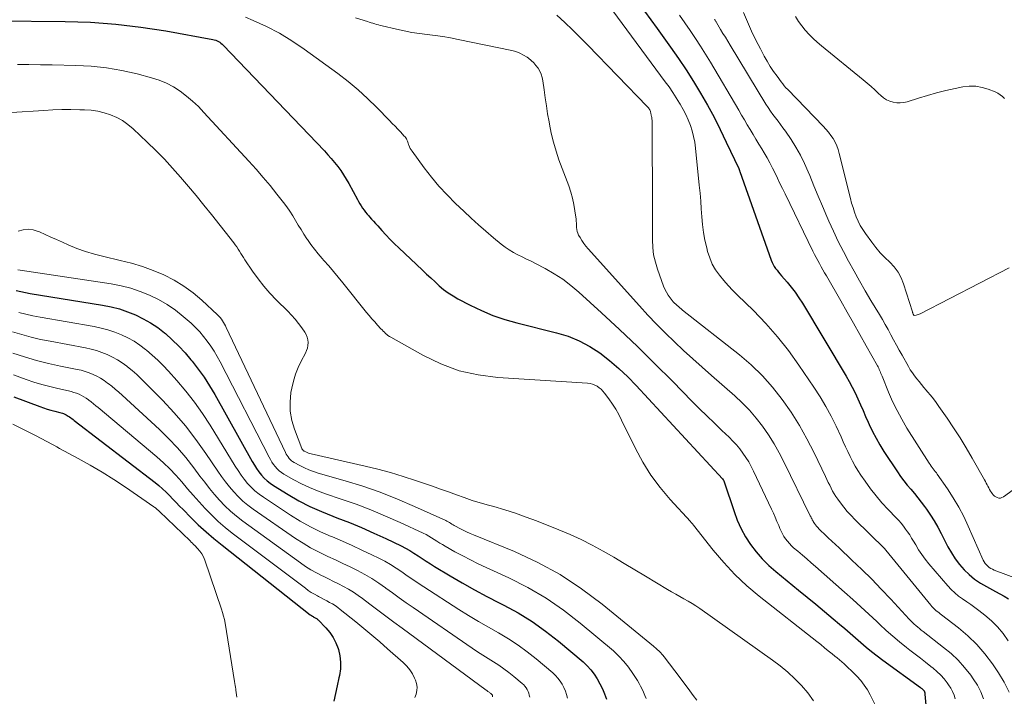
# Model space of a CAD drawing. Units: feet. Extents: x 1950000 to 1955041, y 555000 to 560000.
# Drawn here: x 1950284 to 1950427, y 555494 to 555593 of the extents above; entities that cross this region are included whole.
import ezdxf

# ---------------------------------------------------------------- set-up
doc = ezdxf.new("R2010")
doc.units = ezdxf.units.FT
doc.header["$LTSCALE"] = 100
doc.header["$MEASUREMENT"] = 0
doc.layers.add('CONTOUR INDEX', color=32, linetype='Continuous', lineweight=25)
doc.layers.add('CONTOUR INTERMEDIATE', color=40, linetype='Continuous', lineweight=15)

msp = doc.modelspace()

# ---------------------------------------------------------------- linework, layer by layer
at = {"layer": 'CONTOUR INDEX', "flags": 128}
for points, elevation in [([(1950374.85, 555594.08), (1950375.78, 555592.83), (1950376.69, 555591.58), (1950378.65, 555588.84), (1950379.8, 555587.19), (1950380.92, 555585.53), (1950381.99, 555583.83), (1950383.03, 555582.11), (1950384.02, 555580.37), (1950384.98, 555578.61), (1950385.89, 555576.82), (1950386.77, 555575.01), (1950388.58, 555571.16), (1950388.61, 555571.1), (1950388.63, 555571.03), (1950388.65, 555570.97), (1950388.67, 555570.9), (1950388.7, 555570.8), (1950388.72, 555570.69), (1950393.3, 555557.78), (1950393.43, 555557.46), (1950393.58, 555557.16), (1950393.75, 555556.86), (1950393.95, 555556.58), (1950394.16, 555556.31), (1950394.37, 555556.04), (1950394.59, 555555.78), (1950394.81, 555555.52), (1950395.62, 555554.59), (1950396.23, 555553.86), (1950396.81, 555553.1), (1950397.35, 555552.32), (1950397.86, 555551.51), (1950404.21, 555540.89), (1950404.68, 555540.08), (1950405.12, 555539.26), (1950405.54, 555538.43), (1950405.93, 555537.58), (1950406.31, 555536.72), (1950406.69, 555535.87), (1950407.07, 555535.02), (1950407.45, 555534.16), (1950407.6, 555533.83), (1950408.07, 555532.82), (1950408.58, 555531.83), (1950409.14, 555530.86), (1950409.73, 555529.92), (1950411.71, 555526.92), (1950412.16, 555526.27), (1950412.64, 555525.62), (1950413.14, 555525), (1950413.66, 555524.39), (1950414.18, 555523.78), (1950414.69, 555523.16), (1950415.18, 555522.53), (1950415.66, 555521.89), (1950415.93, 555521.5), (1950416.52, 555520.64), (1950417.07, 555519.77), (1950417.59, 555518.87), (1950418.08, 555517.96), (1950419.06, 555516.01), (1950419.56, 555515.11), (1950420.12, 555514.25), (1950420.74, 555513.44), (1950421.42, 555512.66), (1950422.17, 555511.95), (1950422.95, 555511.29), (1950423.8, 555510.72), (1950424.69, 555510.2), (1950426.01, 555509.51), (1950426.64, 555509.16), (1950427.26, 555508.79), (1950427.86, 555508.4)], 920), ([(1950280.52, 555592.69), (1950290.44, 555592.6), (1950294.13, 555592.47), (1950297.81, 555592.21), (1950301.47, 555591.77), (1950305.12, 555591.2), (1950311.96, 555589.95), (1950312.17, 555589.9), (1950312.38, 555589.84), (1950312.59, 555589.76), (1950312.78, 555589.66), (1950312.97, 555589.54), (1950313.15, 555589.42), (1950313.32, 555589.28), (1950313.47, 555589.12), (1950328.22, 555573.71), (1950328.73, 555573.16), (1950329.22, 555572.6), (1950329.7, 555572.03), (1950330.16, 555571.44), (1950330.59, 555570.84), (1950331.01, 555570.22), (1950331.4, 555569.59), (1950331.77, 555568.94), (1950333.02, 555566.64), (1950333.2, 555566.32), (1950333.38, 555566), (1950333.58, 555565.69), (1950333.78, 555565.39), (1950333.99, 555565.09), (1950334.21, 555564.8), (1950334.44, 555564.51), (1950334.68, 555564.23), (1950334.79, 555564.11), (1950335.08, 555563.78), (1950335.38, 555563.45), (1950335.68, 555563.11), (1950335.98, 555562.78), (1950336.58, 555562.12), (1950337.19, 555561.46), (1950337.8, 555560.82), (1950338.43, 555560.19), (1950339.08, 555559.57), (1950342.49, 555556.34), (1950343.1, 555555.77), (1950343.71, 555555.19), (1950344.33, 555554.63), (1950344.95, 555554.06), (1950345.59, 555553.53), (1950346.26, 555553.02), (1950346.96, 555552.57), (1950347.68, 555552.15), (1950349.44, 555551.22), (1950351.08, 555550.43), (1950352.75, 555549.71), (1950354.48, 555549.13), (1950356.23, 555548.63), (1950362.02, 555547.22), (1950363.71, 555546.7), (1950365.33, 555546.05), (1950366.88, 555545.22), (1950368.36, 555544.26), (1950369.76, 555543.16), (1950371.12, 555542.02), (1950372.41, 555540.79), (1950373.65, 555539.52), (1950386.19, 555525.91), (1950386.33, 555525.78), (1950386.37, 555525.72), (1950386.43, 555525.58), (1950386.43, 555525.56), (1950386.44, 555525.54), (1950386.45, 555525.51), (1950386.46, 555525.49), (1950387.89, 555521.13), (1950388.37, 555519.87), (1950388.92, 555518.64), (1950389.58, 555517.47), (1950390.3, 555516.33), (1950391.13, 555515.25), (1950392, 555514.23), (1950392.96, 555513.28), (1950393.97, 555512.39), (1950397.27, 555509.71), (1950398.54, 555508.68), (1950399.81, 555507.63), (1950401.06, 555506.59), (1950402.32, 555505.53), (1950403.25, 555504.74), (1950404.03, 555504.08), (1950404.81, 555503.41), (1950405.59, 555502.73), (1950406.36, 555502.05), (1950407.14, 555501.39), (1950407.93, 555500.73), (1950408.74, 555500.1), (1950409.56, 555499.49), (1950415.04, 555495.5), (1950415.11, 555495.45), (1950415.18, 555495.4), (1950415.25, 555495.35), (1950415.32, 555495.29), (1950415.36, 555495.27), (1950415.41, 555495.22), (1950415.46, 555495.17), (1950415.5, 555495.12), (1950415.54, 555495.07), (1950415.56, 555495.05), (1950415.59, 555495), (1950415.61, 555494.96), (1950415.63, 555494.91), (1950415.65, 555494.86), (1950415.66, 555494.8), (1950415.67, 555494.78), (1950415.67, 555494.76), (1950415.67, 555494.73), (1950415.68, 555494.71), (1950415.68, 555494.63), (1950415.68, 555494.61), (1950415.68, 555494.59), (1950415.69, 555494.56), (1950415.69, 555494.54), (1950416.8, 555482.4)], 940), ([(1950283.31, 555553.37), (1950283.98, 555553.2), (1950284.65, 555553.06), (1950285.33, 555552.93), (1950295.91, 555551.22), (1950297.14, 555550.97), (1950298.35, 555550.67), (1950299.53, 555550.27), (1950300.7, 555549.81), (1950301.82, 555549.26), (1950302.9, 555548.65), (1950303.93, 555547.95), (1950304.92, 555547.19), (1950305.05, 555547.08), (1950306.05, 555546.19), (1950307.01, 555545.27), (1950307.91, 555544.29), (1950308.78, 555543.27), (1950308.94, 555543.07), (1950309.83, 555541.9), (1950310.69, 555540.71), (1950311.48, 555539.47), (1950312.23, 555538.21), (1950317.71, 555528.43), (1950318.01, 555527.92), (1950318.34, 555527.42), (1950318.68, 555526.94), (1950319.05, 555526.47), (1950319.45, 555526.03), (1950319.87, 555525.62), (1950320.33, 555525.26), (1950320.82, 555524.92), (1950322.92, 555523.64), (1950324.5, 555522.73), (1950326.11, 555521.89), (1950327.77, 555521.14), (1950329.46, 555520.45), (1950330.04, 555520.23), (1950331.85, 555519.53), (1950333.64, 555518.8), (1950335.41, 555518.01), (1950337.18, 555517.2), (1950339.38, 555516.15), (1950340.02, 555515.83), (1950340.65, 555515.48), (1950341.26, 555515.1), (1950341.86, 555514.7), (1950342.45, 555514.3), (1950343.05, 555513.9), (1950343.66, 555513.51), (1950344.27, 555513.14), (1950346.54, 555511.78), (1950348.3, 555510.75), (1950350.07, 555509.75), (1950351.87, 555508.78), (1950353.68, 555507.85), (1950354.34, 555507.52), (1950356.44, 555506.37), (1950358.48, 555505.12), (1950360.43, 555503.73), (1950362.31, 555502.26), (1950365.9, 555499.23), (1950366.5, 555498.68), (1950367.05, 555498.09), (1950367.53, 555497.44), (1950367.97, 555496.76), (1950368.36, 555496.04), (1950368.72, 555495.31), (1950369.03, 555494.56), (1950369.31, 555493.79)], 960), ([(1950282.98, 555537.86), (1950286.74, 555536.45), (1950287.28, 555536.25), (1950287.83, 555536.07), (1950288.38, 555535.91), (1950288.94, 555535.77), (1950289.69, 555535.59), (1950289.87, 555535.54), (1950290.06, 555535.48), (1950290.23, 555535.42), (1950290.41, 555535.34), (1950290.58, 555535.26), (1950290.75, 555535.17), (1950290.91, 555535.07), (1950291.07, 555534.96), (1950291.1, 555534.94), (1950291.27, 555534.82), (1950291.43, 555534.69), (1950291.6, 555534.57), (1950291.76, 555534.44), (1950303.55, 555525.36), (1950304.1, 555524.92), (1950304.63, 555524.46), (1950305.15, 555523.97), (1950305.64, 555523.47), (1950306.13, 555522.96), (1950306.62, 555522.45), (1950307.12, 555521.94), (1950307.62, 555521.44), (1950308.76, 555520.28), (1950309.85, 555519.22), (1950310.97, 555518.19), (1950312.12, 555517.2), (1950313.3, 555516.23), (1950326.15, 555506.11), (1950326.25, 555506.04), (1950326.36, 555505.97), (1950326.46, 555505.9), (1950326.57, 555505.84), (1950326.6, 555505.82), (1950326.69, 555505.77), (1950326.78, 555505.72), (1950326.88, 555505.67), (1950326.97, 555505.62), (1950327.06, 555505.56), (1950327.15, 555505.5), (1950327.23, 555505.43), (1950327.3, 555505.36), (1950328.42, 555504.22), (1950329, 555503.54), (1950329.5, 555502.81), (1950329.89, 555502.02), (1950330.21, 555501.19), (1950330.25, 555501.05), (1950330.46, 555500.11), (1950330.57, 555499.17), (1950330.54, 555498.22), (1950330.41, 555497.26), (1950330.34, 555496.9), (1950330.09, 555495.76), (1950329.84, 555494.62), (1950329.57, 555493.49)], 980)]:
    msp.add_lwpolyline(points, dxfattribs=dict(at, elevation=elevation))
at = {"layer": 'CONTOUR INTERMEDIATE', "flags": 128}
for points, elevation in [([(1950362.09, 555593.5), (1950363.23, 555592.43), (1950364.37, 555591.35), (1950365.48, 555590.25), (1950366.58, 555589.14), (1950375.26, 555580.19), (1950375.35, 555580.08), (1950375.44, 555579.97), (1950375.52, 555579.86), (1950375.59, 555579.74), (1950375.61, 555579.7), (1950375.66, 555579.59), (1950375.71, 555579.48), (1950375.74, 555579.36), (1950375.77, 555579.25), (1950375.79, 555579.12), (1950375.82, 555579), (1950375.84, 555578.88), (1950375.86, 555578.76), (1950375.9, 555578.58), (1950375.93, 555578.37), (1950375.96, 555578.16), (1950375.97, 555577.94), (1950375.98, 555577.73), (1950376.01, 555565.14), (1950376.01, 555564.04), (1950376.01, 555562.94), (1950376.01, 555561.84), (1950376, 555560.73), (1950376.06, 555559.64), (1950376.18, 555558.56), (1950376.43, 555557.5), (1950376.75, 555556.46), (1950377.64, 555554), (1950377.83, 555553.54), (1950378.05, 555553.11), (1950378.31, 555552.69), (1950378.59, 555552.3), (1950378.89, 555551.93), (1950379.05, 555551.73), (1950379.22, 555551.54), (1950379.4, 555551.36), (1950379.59, 555551.18), (1950379.79, 555551.01), (1950379.98, 555550.85), (1950380.18, 555550.69), (1950380.38, 555550.52), (1950388.69, 555543.98), (1950390.41, 555542.51), (1950392.03, 555540.95), (1950393.52, 555539.26), (1950394.93, 555537.49), (1950396.21, 555535.62), (1950397.42, 555533.71), (1950398.52, 555531.74), (1950399.56, 555529.72), (1950401.23, 555526.25), (1950401.43, 555525.83), (1950401.63, 555525.4), (1950401.84, 555524.98), (1950402.04, 555524.56), (1950402.26, 555524.14), (1950402.49, 555523.73), (1950402.74, 555523.34), (1950403, 555522.95), (1950403.4, 555522.41), (1950403.89, 555521.77), (1950404.39, 555521.14), (1950404.94, 555520.55), (1950405.5, 555519.97), (1950409.81, 555515.78), (1950409.88, 555515.7), (1950409.96, 555515.58), (1950409.97, 555515.56), (1950409.98, 555515.54), (1950410, 555515.53), (1950410.01, 555515.51), (1950416.56, 555507.48), (1950416.73, 555507.29), (1950416.91, 555507.09), (1950417.11, 555506.91), (1950417.3, 555506.74), (1950417.51, 555506.57), (1950417.72, 555506.41), (1950417.92, 555506.25), (1950418.13, 555506.08), (1950420.6, 555504.18), (1950421.97, 555503.01), (1950423.27, 555501.76), (1950424.44, 555500.39), (1950425.53, 555498.94), (1950426.42, 555497.65), (1950427.26, 555496.26), (1950427.99, 555494.84)], 928), ([(1950370.25, 555594.15), (1950377.87, 555583.8), (1950378.42, 555583.03), (1950378.96, 555582.25), (1950379.47, 555581.46), (1950379.97, 555580.66), (1950380.06, 555580.51), (1950380.48, 555579.77), (1950380.87, 555579.01), (1950381.22, 555578.23), (1950381.53, 555577.44), (1950381.79, 555576.63), (1950382.01, 555575.81), (1950382.17, 555574.97), (1950382.29, 555574.13), (1950382.83, 555568.7), (1950382.94, 555567.55), (1950383.04, 555566.4), (1950383.13, 555565.26), (1950383.2, 555564.11), (1950383.31, 555562.97), (1950383.45, 555561.83), (1950383.66, 555560.7), (1950383.91, 555559.58), (1950384.05, 555559.04), (1950384.35, 555558.11), (1950384.73, 555557.22), (1950385.21, 555556.39), (1950385.77, 555555.59), (1950386.4, 555554.83), (1950387.05, 555554.09), (1950387.73, 555553.37), (1950388.42, 555552.67), (1950390.72, 555550.43), (1950392.51, 555548.56), (1950394.23, 555546.63), (1950395.82, 555544.6), (1950397.34, 555542.5), (1950399.54, 555539.26), (1950400.42, 555537.88), (1950401.26, 555536.48), (1950402.03, 555535.04), (1950402.76, 555533.57), (1950403.48, 555532.03), (1950403.81, 555531.32), (1950404.14, 555530.6), (1950404.48, 555529.89), (1950404.81, 555529.18), (1950405.16, 555528.47), (1950405.53, 555527.78), (1950405.94, 555527.11), (1950406.37, 555526.45), (1950406.99, 555525.56), (1950407.77, 555524.48), (1950408.59, 555523.43), (1950409.45, 555522.42), (1950410.35, 555521.44), (1950411.53, 555520.21), (1950411.88, 555519.82), (1950412.23, 555519.43), (1950412.56, 555519.02), (1950412.89, 555518.6), (1950413.19, 555518.17), (1950413.49, 555517.73), (1950413.77, 555517.28), (1950414.04, 555516.83), (1950414.36, 555516.29), (1950414.79, 555515.57), (1950415.26, 555514.87), (1950415.76, 555514.2), (1950416.29, 555513.54), (1950419.06, 555510.3), (1950419.55, 555509.78), (1950420.07, 555509.28), (1950420.62, 555508.83), (1950421.2, 555508.4), (1950421.8, 555507.99), (1950422.39, 555507.58), (1950422.97, 555507.15), (1950423.55, 555506.72), (1950424.44, 555506.04), (1950425.4, 555505.22), (1950426.3, 555504.33), (1950427.1, 555503.35), (1950427.84, 555502.31)], 924), ([(1950379.93, 555593.5), (1950380.73, 555592.38), (1950381.51, 555591.26), (1950382.28, 555590.12), (1950383.03, 555588.98), (1950383.76, 555587.82), (1950384.46, 555586.64), (1950388.57, 555579.64), (1950388.99, 555578.93), (1950389.4, 555578.23), (1950389.82, 555577.52), (1950390.24, 555576.82), (1950390.66, 555576.12), (1950391.09, 555575.42), (1950391.51, 555574.72), (1950391.93, 555574.01), (1950392.29, 555573.42), (1950392.71, 555572.69), (1950393.11, 555571.96), (1950393.5, 555571.22), (1950393.87, 555570.47), (1950394.23, 555569.72), (1950394.59, 555568.97), (1950394.96, 555568.21), (1950395.32, 555567.46), (1950399.39, 555559.09), (1950399.62, 555558.63), (1950399.85, 555558.18), (1950400.09, 555557.73), (1950400.34, 555557.28), (1950400.59, 555556.83), (1950400.84, 555556.39), (1950401.09, 555555.94), (1950401.35, 555555.5), (1950403.45, 555551.86), (1950404.38, 555550.23), (1950405.32, 555548.6), (1950406.24, 555546.96), (1950407.16, 555545.32), (1950408.79, 555542.4), (1950408.88, 555542.22), (1950408.98, 555542.04), (1950409.06, 555541.85), (1950409.15, 555541.66), (1950409.22, 555541.47), (1950409.3, 555541.27), (1950409.38, 555541.08), (1950409.46, 555540.89), (1950410.41, 555538.54), (1950411, 555537.2), (1950411.64, 555535.87), (1950412.34, 555534.59), (1950413.09, 555533.32), (1950416.33, 555528.19), (1950416.47, 555527.98), (1950416.61, 555527.77), (1950416.76, 555527.58), (1950416.91, 555527.38), (1950417.07, 555527.19), (1950417.22, 555526.99), (1950417.37, 555526.79), (1950417.51, 555526.59), (1950419, 555524.44), (1950419.84, 555523.13), (1950420.64, 555521.8), (1950421.36, 555520.43), (1950422.02, 555519.03), (1950424.21, 555514.06), (1950424.34, 555513.81), (1950424.48, 555513.59), (1950424.66, 555513.38), (1950424.85, 555513.18), (1950425.07, 555513.01), (1950425.3, 555512.86), (1950425.54, 555512.74), (1950425.8, 555512.62), (1950432.2, 555510.24)], 916), ([(1950389.28, 555593.87), (1950389.84, 555592.52), (1950390.43, 555591.18), (1950391.07, 555589.87), (1950391.73, 555588.57), (1950392.29, 555587.54), (1950392.72, 555586.78), (1950393.17, 555586.03), (1950393.65, 555585.3), (1950394.16, 555584.59), (1950394.76, 555583.77), (1950394.99, 555583.48), (1950395.22, 555583.19), (1950395.46, 555582.92), (1950395.71, 555582.65), (1950400.88, 555577.33), (1950401.27, 555576.9), (1950401.65, 555576.45), (1950402, 555575.98), (1950402.33, 555575.5), (1950402.61, 555574.99), (1950402.87, 555574.46), (1950403.07, 555573.92), (1950403.23, 555573.36), (1950404.85, 555566.8), (1950405.03, 555566.12), (1950405.23, 555565.45), (1950405.45, 555564.78), (1950405.7, 555564.12), (1950405.97, 555563.48), (1950406.28, 555562.86), (1950406.64, 555562.26), (1950407.03, 555561.68), (1950407.97, 555560.39), (1950408.57, 555559.62), (1950409.2, 555558.88), (1950409.87, 555558.17), (1950410.57, 555557.49), (1950411.22, 555556.8), (1950411.8, 555556.04), (1950412.24, 555555.21), (1950412.6, 555554.32), (1950413.87, 555550.26), (1950413.9, 555550.18), (1950413.93, 555550.1), (1950413.96, 555550.02), (1950414, 555549.94), (1950414.07, 555549.79), (1950414.13, 555549.74), (1950414.44, 555549.79), (1950414.58, 555549.82), (1950414.73, 555549.86), (1950414.87, 555549.91), (1950415.01, 555549.98), (1950427.98, 555556.65)], 908), ([(1950396.86, 555593.3), (1950397.27, 555592.6), (1950397.75, 555591.93), (1950398.26, 555591.3), (1950398.82, 555590.69), (1950399.4, 555590.11), (1950400, 555589.55), (1950400.63, 555589.02), (1950406.71, 555584.08), (1950407.29, 555583.6), (1950407.85, 555583.11), (1950408.41, 555582.61), (1950408.96, 555582.09), (1950409.27, 555581.79), (1950409.68, 555581.46), (1950410.11, 555581.18), (1950410.58, 555580.97), (1950411.08, 555580.81), (1950411.6, 555580.73), (1950412.11, 555580.71), (1950412.63, 555580.77), (1950413.14, 555580.89), (1950414.76, 555581.4), (1950416.08, 555581.8), (1950417.41, 555582.17), (1950418.75, 555582.5), (1950420.1, 555582.79), (1950421.23, 555583.03), (1950422.17, 555583.13), (1950423.1, 555583.13), (1950424.02, 555582.97), (1950424.93, 555582.7), (1950425.93, 555582.31), (1950426.31, 555582.13), (1950426.67, 555581.91), (1950426.99, 555581.65), (1950427.29, 555581.35)], 904), ([(1950316.73, 555593.2), (1950317.84, 555592.74), (1950319.78, 555591.84), (1950321.67, 555590.86), (1950323.49, 555589.75), (1950325.26, 555588.55), (1950330.16, 555584.98), (1950331.66, 555583.83), (1950333.12, 555582.63), (1950334.51, 555581.35), (1950335.87, 555580.03), (1950337.7, 555578.15), (1950338.11, 555577.73), (1950338.51, 555577.31), (1950338.91, 555576.9), (1950339.31, 555576.47), (1950339.86, 555575.88), (1950339.97, 555575.75), (1950340.08, 555575.61), (1950340.16, 555575.47), (1950340.24, 555575.31), (1950340.31, 555575.15), (1950340.37, 555574.99), (1950340.43, 555574.83), (1950340.49, 555574.66), (1950340.54, 555574.53), (1950340.62, 555574.3), (1950340.72, 555574.08), (1950340.84, 555573.87), (1950340.98, 555573.67), (1950342.74, 555571.27), (1950343.8, 555569.9), (1950344.91, 555568.57), (1950346.08, 555567.3), (1950347.3, 555566.07), (1950348.52, 555564.91), (1950349.58, 555563.92), (1950350.65, 555562.95), (1950351.75, 555562), (1950352.86, 555561.06), (1950353.99, 555560.13), (1950354.56, 555559.69), (1950355.14, 555559.28), (1950355.76, 555558.92), (1950356.39, 555558.58), (1950357.03, 555558.27), (1950357.68, 555557.95), (1950358.32, 555557.62), (1950358.96, 555557.3), (1950360.36, 555556.57), (1950361.67, 555555.82), (1950362.93, 555555.01), (1950364.13, 555554.11), (1950365.27, 555553.14), (1950368.6, 555550.1), (1950371.23, 555547.66), (1950373.82, 555545.2), (1950376.38, 555542.7), (1950378.91, 555540.16), (1950381.81, 555537.21), (1950382.88, 555536.14), (1950383.95, 555535.08), (1950385.03, 555534.02), (1950386.12, 555532.98), (1950387.19, 555531.97), (1950387.73, 555531.42), (1950388.25, 555530.86), (1950388.74, 555530.27), (1950389.2, 555529.66), (1950389.63, 555529.02), (1950390.04, 555528.37), (1950390.41, 555527.7), (1950390.75, 555527.01), (1950393.34, 555521.51), (1950393.62, 555520.91), (1950393.89, 555520.31), (1950394.15, 555519.71), (1950394.41, 555519.1), (1950394.58, 555518.69), (1950394.76, 555518.29), (1950394.95, 555517.9), (1950395.17, 555517.53), (1950395.41, 555517.16), (1950395.68, 555516.82), (1950395.96, 555516.48), (1950396.26, 555516.17), (1950396.58, 555515.88), (1950397.21, 555515.35), (1950397.85, 555514.8), (1950398.49, 555514.25), (1950399.13, 555513.69), (1950399.77, 555513.13), (1950403.99, 555509.41), (1950405.18, 555508.35), (1950406.36, 555507.28), (1950407.53, 555506.2), (1950408.69, 555505.11), (1950409.13, 555504.68), (1950410.07, 555503.81), (1950411.03, 555502.96), (1950412.02, 555502.14), (1950413.02, 555501.34), (1950413.53, 555500.94), (1950414.29, 555500.35), (1950415.05, 555499.76), (1950415.8, 555499.17), (1950416.56, 555498.58), (1950416.9, 555498.32), (1950417.46, 555497.83), (1950418, 555497.32), (1950418.49, 555496.76), (1950418.96, 555496.17), (1950419.16, 555495.89), (1950419.47, 555495.41), (1950419.74, 555494.91), (1950419.95, 555494.38), (1950420.12, 555493.84)], 936), ([(1950332.74, 555593.13), (1950334.48, 555592.57), (1950334.74, 555592.48), (1950335.01, 555592.4), (1950335.28, 555592.32), (1950335.55, 555592.23), (1950335.82, 555592.15), (1950336.09, 555592.08), (1950336.36, 555592.01), (1950336.64, 555591.94), (1950338.7, 555591.45), (1950339.82, 555591.2), (1950340.94, 555590.99), (1950342.06, 555590.82), (1950343.19, 555590.68), (1950344.33, 555590.54), (1950345.46, 555590.38), (1950346.58, 555590.19), (1950347.7, 555589.97), (1950355.51, 555588.36), (1950356.11, 555588.19), (1950356.69, 555587.98), (1950357.24, 555587.69), (1950357.76, 555587.36), (1950357.96, 555587.21), (1950358.35, 555586.9), (1950358.71, 555586.55), (1950359.04, 555586.18), (1950359.34, 555585.78), (1950359.59, 555585.35), (1950359.8, 555584.9), (1950359.94, 555584.43), (1950360.04, 555583.94), (1950360.22, 555582.6), (1950360.39, 555581.43), (1950360.56, 555580.26), (1950360.74, 555579.1), (1950360.94, 555577.93), (1950360.99, 555577.6), (1950361.26, 555576.28), (1950361.57, 555574.97), (1950361.96, 555573.69), (1950362.39, 555572.41), (1950363.83, 555568.6), (1950364.12, 555567.72), (1950364.38, 555566.83), (1950364.57, 555565.92), (1950364.72, 555565), (1950364.88, 555563.75), (1950364.91, 555563.46), (1950364.94, 555563.16), (1950364.95, 555562.86), (1950364.95, 555562.56), (1950364.98, 555562.26), (1950365.03, 555561.98), (1950365.12, 555561.7), (1950365.25, 555561.43), (1950365.46, 555561.07), (1950365.72, 555560.64), (1950366, 555560.22), (1950366.31, 555559.82), (1950366.64, 555559.43), (1950374.11, 555551.12), (1950375.34, 555549.77), (1950376.6, 555548.45), (1950377.89, 555547.15), (1950379.2, 555545.88), (1950380.53, 555544.63), (1950381.88, 555543.39), (1950383.24, 555542.17), (1950384.61, 555540.97), (1950387.99, 555538.03), (1950389.1, 555537), (1950390.15, 555535.92), (1950391.13, 555534.77), (1950392.06, 555533.57), (1950392.91, 555532.32), (1950393.72, 555531.04), (1950394.47, 555529.72), (1950395.17, 555528.37), (1950399, 555520.54), (1950399.07, 555520.4), (1950399.14, 555520.25), (1950399.21, 555520.11), (1950399.28, 555519.96), (1950399.36, 555519.82), (1950399.44, 555519.68), (1950399.52, 555519.55), (1950399.62, 555519.42), (1950399.75, 555519.23), (1950399.92, 555519.01), (1950400.1, 555518.8), (1950400.29, 555518.59), (1950400.49, 555518.4), (1950401.12, 555517.81), (1950401.63, 555517.32), (1950402.15, 555516.84), (1950402.67, 555516.35), (1950403.19, 555515.87), (1950405.08, 555514.08), (1950406.52, 555512.69), (1950407.95, 555511.28), (1950409.35, 555509.83), (1950410.72, 555508.37), (1950413.39, 555505.47), (1950413.63, 555505.22), (1950413.87, 555504.98), (1950414.13, 555504.75), (1950414.39, 555504.52), (1950414.65, 555504.3), (1950414.92, 555504.08), (1950415.18, 555503.87), (1950415.46, 555503.65), (1950418.43, 555501.35), (1950419.52, 555500.44), (1950420.55, 555499.46), (1950421.49, 555498.4), (1950422.37, 555497.28), (1950422.75, 555496.75), (1950423.34, 555495.83), (1950423.86, 555494.87), (1950424.26, 555493.86)], 932), ([(1950385.04, 555592.91), (1950385.09, 555592.83), (1950385.15, 555592.75), (1950385.2, 555592.67), (1950385.25, 555592.59), (1950385.3, 555592.51), (1950385.35, 555592.43), (1950385.94, 555591.43), (1950386.28, 555590.85), (1950386.63, 555590.28), (1950386.97, 555589.7), (1950387.32, 555589.12), (1950392.55, 555580.55), (1950392.88, 555580.03), (1950393.22, 555579.53), (1950393.57, 555579.03), (1950393.93, 555578.54), (1950394.3, 555578.06), (1950394.66, 555577.57), (1950395.02, 555577.07), (1950395.37, 555576.57), (1950396.2, 555575.37), (1950396.92, 555574.24), (1950397.59, 555573.09), (1950398.18, 555571.89), (1950398.71, 555570.66), (1950398.92, 555570.14), (1950399.52, 555568.64), (1950400.13, 555567.14), (1950400.77, 555565.65), (1950401.41, 555564.16), (1950401.7, 555563.49), (1950402.38, 555562), (1950403.08, 555560.52), (1950403.82, 555559.07), (1950404.59, 555557.62), (1950405.38, 555556.19), (1950406.18, 555554.76), (1950407, 555553.34), (1950407.83, 555551.93), (1950409.07, 555549.87), (1950409.5, 555549.13), (1950409.92, 555548.4), (1950410.33, 555547.66), (1950410.74, 555546.91), (1950411.15, 555546.16), (1950411.55, 555545.42), (1950411.96, 555544.67), (1950412.38, 555543.93), (1950413.3, 555542.28), (1950413.57, 555541.82), (1950413.87, 555541.36), (1950414.18, 555540.93), (1950414.51, 555540.5), (1950414.86, 555540.08), (1950415.2, 555539.67), (1950415.55, 555539.25), (1950415.9, 555538.84), (1950416.08, 555538.62), (1950416.51, 555538.1), (1950416.93, 555537.56), (1950417.34, 555537.02), (1950417.74, 555536.46), (1950418.93, 555534.76), (1950419.89, 555533.33), (1950420.83, 555531.88), (1950421.72, 555530.41), (1950422.59, 555528.93), (1950424.38, 555525.76), (1950424.51, 555525.53), (1950424.63, 555525.29), (1950424.76, 555525.06), (1950424.88, 555524.83), (1950425, 555524.59), (1950425.13, 555524.36), (1950425.27, 555524.13), (1950425.41, 555523.91), (1950425.49, 555523.78), (1950425.64, 555523.59), (1950425.82, 555523.41), (1950426.02, 555523.28), (1950426.24, 555523.17), (1950426.48, 555523.11), (1950426.7, 555523.11), (1950426.92, 555523.17), (1950427.14, 555523.28), (1950429.1, 555524.7)], 912), ([(1950283.5, 555586.3), (1950285.18, 555586.29), (1950286.86, 555586.27), (1950288.54, 555586.24), (1950292, 555586.17), (1950294.25, 555586.05), (1950296.49, 555585.82), (1950298.71, 555585.43), (1950300.92, 555584.94), (1950303.05, 555584.38), (1950304.15, 555584.03), (1950305.22, 555583.6), (1950306.23, 555583.05), (1950307.2, 555582.42), (1950308.12, 555581.71), (1950309.01, 555580.96), (1950309.86, 555580.17), (1950310.67, 555579.33), (1950317.22, 555572.22), (1950318.27, 555571.05), (1950319.3, 555569.86), (1950320.3, 555568.66), (1950321.28, 555567.43), (1950322.25, 555566.2), (1950322.72, 555565.57), (1950323.17, 555564.93), (1950323.6, 555564.27), (1950324, 555563.59), (1950324.4, 555562.91), (1950324.81, 555562.24), (1950325.23, 555561.58), (1950325.67, 555560.92), (1950325.76, 555560.78), (1950326.26, 555560.07), (1950326.78, 555559.37), (1950327.33, 555558.7), (1950327.89, 555558.04), (1950328.15, 555557.75), (1950328.85, 555556.95), (1950329.54, 555556.14), (1950330.22, 555555.32), (1950330.89, 555554.5), (1950334.36, 555550.17), (1950334.75, 555549.7), (1950335.14, 555549.24), (1950335.54, 555548.78), (1950335.95, 555548.33), (1950336.45, 555547.79), (1950336.61, 555547.62), (1950336.78, 555547.44), (1950336.95, 555547.28), (1950337.12, 555547.11), (1950337.3, 555546.95), (1950337.48, 555546.81), (1950337.68, 555546.67), (1950337.88, 555546.55), (1950342.56, 555543.92), (1950345.17, 555542.67), (1950347.85, 555541.68), (1950350.64, 555541.06), (1950353.5, 555540.68), (1950366.55, 555539.86), (1950366.92, 555539.81), (1950367.27, 555539.72), (1950367.61, 555539.59), (1950367.94, 555539.42), (1950368.24, 555539.2), (1950368.53, 555538.97), (1950368.79, 555538.7), (1950369.02, 555538.41), (1950369.65, 555537.56), (1950370.17, 555536.82), (1950370.65, 555536.06), (1950371.1, 555535.28), (1950371.51, 555534.47), (1950373.52, 555530.34), (1950374.59, 555528.35), (1950375.78, 555526.44), (1950377.13, 555524.64), (1950378.58, 555522.91), (1950381.56, 555519.69), (1950381.61, 555519.62), (1950381.67, 555519.56), (1950381.72, 555519.5), (1950381.77, 555519.43), (1950381.82, 555519.37), (1950381.87, 555519.3), (1950381.93, 555519.23), (1950381.98, 555519.17), (1950384.84, 555515.53), (1950386.39, 555513.7), (1950388.01, 555511.96), (1950389.76, 555510.33), (1950391.58, 555508.79), (1950399.97, 555502.18), (1950400.53, 555501.75), (1950401.08, 555501.3), (1950401.62, 555500.86), (1950402.17, 555500.41), (1950402.56, 555500.09), (1950402.91, 555499.8), (1950403.25, 555499.51), (1950403.59, 555499.22), (1950403.93, 555498.93), (1950404.26, 555498.63), (1950404.59, 555498.32), (1950404.92, 555498.01), (1950405.23, 555497.7), (1950405.79, 555497.13), (1950406.36, 555496.5), (1950406.87, 555495.84), (1950407.33, 555495.14), (1950407.74, 555494.41), (1950411.81, 555486.26)], 944), ([(1950282.64, 555579.29), (1950287.36, 555579.61), (1950288.67, 555579.68), (1950289.98, 555579.73), (1950291.29, 555579.74), (1950292.6, 555579.72), (1950293.26, 555579.7), (1950294.23, 555579.63), (1950295.19, 555579.5), (1950296.14, 555579.27), (1950297.07, 555578.98), (1950297.96, 555578.59), (1950298.81, 555578.14), (1950299.6, 555577.58), (1950300.35, 555576.95), (1950302.41, 555574.99), (1950303.67, 555573.76), (1950304.9, 555572.5), (1950306.1, 555571.2), (1950307.27, 555569.89), (1950308.41, 555568.54), (1950309.54, 555567.19), (1950310.66, 555565.82), (1950311.76, 555564.44), (1950315.01, 555560.3), (1950315.23, 555560.01), (1950315.45, 555559.71), (1950315.65, 555559.4), (1950315.84, 555559.09), (1950316.03, 555558.78), (1950316.22, 555558.47), (1950316.42, 555558.16), (1950316.62, 555557.85), (1950317.75, 555556.18), (1950318.55, 555555.06), (1950319.39, 555553.98), (1950320.29, 555552.96), (1950321.24, 555551.96), (1950322.89, 555550.34), (1950323.44, 555549.77), (1950323.97, 555549.17), (1950324.46, 555548.55), (1950324.93, 555547.91), (1950325.37, 555547.28), (1950325.57, 555546.93), (1950325.72, 555546.56), (1950325.81, 555546.18), (1950325.85, 555545.78), (1950325.82, 555545.37), (1950325.76, 555544.98), (1950325.63, 555544.6), (1950325.47, 555544.23), (1950324.85, 555543.09), (1950324.39, 555542.14), (1950324, 555541.16), (1950323.7, 555540.16), (1950323.47, 555539.13), (1950323.35, 555538.48), (1950323.23, 555537.11), (1950323.25, 555535.77), (1950323.48, 555534.44), (1950323.87, 555533.13), (1950324.93, 555530.36), (1950324.95, 555530.29), (1950324.98, 555530.23), (1950325.02, 555530.17), (1950325.06, 555530.12), (1950325.11, 555530.06), (1950325.16, 555530.02), (1950325.21, 555529.98), (1950325.27, 555529.94), (1950325.51, 555529.83), (1950325.7, 555529.75), (1950325.89, 555529.67), (1950326.08, 555529.61), (1950326.28, 555529.56), (1950334.15, 555527.77), (1950336.01, 555527.31), (1950337.86, 555526.82), (1950339.69, 555526.27), (1950341.51, 555525.68), (1950342.82, 555525.23), (1950343.98, 555524.83), (1950345.14, 555524.42), (1950346.29, 555524), (1950347.44, 555523.58), (1950348.6, 555523.17), (1950349.76, 555522.78), (1950350.93, 555522.42), (1950352.11, 555522.08), (1950352.92, 555521.86), (1950354.49, 555521.39), (1950356.06, 555520.9), (1950357.6, 555520.35), (1950359.14, 555519.77), (1950362.35, 555518.5), (1950364, 555517.81), (1950365.63, 555517.06), (1950367.23, 555516.25), (1950368.81, 555515.39), (1950370.36, 555514.48), (1950371.91, 555513.58), (1950373.46, 555512.66), (1950375, 555511.74), (1950378.21, 555509.8), (1950378.8, 555509.45), (1950379.4, 555509.11), (1950379.99, 555508.77), (1950380.59, 555508.44), (1950381.19, 555508.1), (1950381.78, 555507.75), (1950382.35, 555507.38), (1950382.92, 555506.99), (1950393.49, 555499.49), (1950394.62, 555498.64), (1950395.71, 555497.74), (1950396.75, 555496.78), (1950397.74, 555495.78), (1950398.65, 555494.71), (1950399.46, 555493.57)], 948), ([(1950283.6, 555562.01), (1950284.33, 555562.22), (1950285.06, 555562.31), (1950285.8, 555562.22), (1950286.53, 555561.99), (1950286.72, 555561.91), (1950287.55, 555561.53), (1950288.38, 555561.16), (1950289.21, 555560.78), (1950290.04, 555560.41), (1950290.88, 555560.03), (1950292.15, 555559.51), (1950293.43, 555559.03), (1950294.74, 555558.64), (1950296.07, 555558.3), (1950298.48, 555557.75), (1950300.11, 555557.33), (1950301.71, 555556.85), (1950303.28, 555556.27), (1950304.83, 555555.63), (1950306.32, 555554.87), (1950307.74, 555554.02), (1950309.08, 555553.04), (1950310.36, 555551.96), (1950312.66, 555549.81), (1950312.86, 555549.61), (1950313.05, 555549.41), (1950313.22, 555549.18), (1950313.38, 555548.95), (1950313.52, 555548.71), (1950313.66, 555548.46), (1950313.8, 555548.21), (1950313.92, 555547.96), (1950322.55, 555529.73), (1950322.66, 555529.51), (1950322.78, 555529.3), (1950322.92, 555529.1), (1950323.06, 555528.9), (1950323.22, 555528.72), (1950323.4, 555528.56), (1950323.59, 555528.42), (1950323.8, 555528.29), (1950324.65, 555527.84), (1950325.3, 555527.52), (1950325.96, 555527.23), (1950326.63, 555526.98), (1950327.32, 555526.76), (1950331.24, 555525.63), (1950333.81, 555524.83), (1950336.36, 555523.95), (1950338.87, 555522.96), (1950341.35, 555521.9), (1950345.89, 555519.84), (1950346.07, 555519.75), (1950346.25, 555519.65), (1950346.43, 555519.55), (1950346.61, 555519.44), (1950346.78, 555519.33), (1950346.96, 555519.22), (1950347.14, 555519.11), (1950347.32, 555519.02), (1950347.94, 555518.69), (1950348.44, 555518.44), (1950348.94, 555518.2), (1950349.45, 555517.97), (1950349.96, 555517.75), (1950355.89, 555515.3), (1950359.29, 555513.72), (1950362.57, 555511.95), (1950365.68, 555509.89), (1950368.68, 555507.65), (1950376.14, 555501.54), (1950376.62, 555501.12), (1950377.08, 555500.68), (1950377.51, 555500.21), (1950377.92, 555499.72), (1950378.32, 555499.21), (1950378.71, 555498.7), (1950379.09, 555498.19), (1950379.48, 555497.67), (1950381.45, 555494.99), (1950381.95, 555494.32), (1950382.46, 555493.67)], 952), ([(1950283.56, 555556.39), (1950283.88, 555556.34), (1950297.15, 555554.32), (1950298.59, 555554.05), (1950300.01, 555553.7), (1950301.39, 555553.24), (1950302.75, 555552.71), (1950304.06, 555552.06), (1950305.33, 555551.34), (1950306.52, 555550.5), (1950307.66, 555549.59), (1950308.79, 555548.59), (1950309.43, 555547.99), (1950310.05, 555547.35), (1950310.62, 555546.68), (1950311.16, 555545.97), (1950311.66, 555545.24), (1950312.14, 555544.5), (1950312.59, 555543.73), (1950313.01, 555542.95), (1950320.15, 555529.09), (1950320.35, 555528.72), (1950320.57, 555528.36), (1950320.81, 555528.02), (1950321.06, 555527.69), (1950321.34, 555527.38), (1950321.64, 555527.09), (1950321.97, 555526.84), (1950322.31, 555526.61), (1950323.78, 555525.77), (1950324.9, 555525.18), (1950326.03, 555524.63), (1950327.2, 555524.15), (1950328.39, 555523.71), (1950330.65, 555522.96), (1950332.83, 555522.2), (1950335, 555521.38), (1950337.14, 555520.49), (1950339.26, 555519.55), (1950342.62, 555517.98), (1950343.04, 555517.78), (1950343.44, 555517.56), (1950343.84, 555517.32), (1950344.23, 555517.07), (1950344.61, 555516.81), (1950345.01, 555516.56), (1950345.4, 555516.32), (1950345.81, 555516.09), (1950347.23, 555515.29), (1950348.36, 555514.68), (1950349.49, 555514.09), (1950350.64, 555513.53), (1950351.8, 555512.98), (1950355.11, 555511.47), (1950357.86, 555510.07), (1950360.52, 555508.53), (1950363.04, 555506.79), (1950365.48, 555504.9), (1950370.31, 555500.83), (1950371.11, 555500.09), (1950371.86, 555499.3), (1950372.54, 555498.45), (1950373.16, 555497.55), (1950373.81, 555496.5), (1950374.06, 555496.09), (1950374.29, 555495.67), (1950374.5, 555495.24), (1950374.7, 555494.8), (1950374.89, 555494.35), (1950375.08, 555493.91)], 956), ([(1950283.71, 555550.17), (1950284.73, 555549.9), (1950285.76, 555549.68), (1950286.79, 555549.48), (1950294.67, 555548.11), (1950295.69, 555547.9), (1950296.69, 555547.63), (1950297.67, 555547.3), (1950298.64, 555546.92), (1950299.57, 555546.47), (1950300.48, 555545.96), (1950301.34, 555545.39), (1950302.17, 555544.77), (1950302.29, 555544.68), (1950303.14, 555543.95), (1950303.96, 555543.2), (1950304.75, 555542.41), (1950305.51, 555541.6), (1950306.73, 555540.23), (1950308.04, 555538.68), (1950309.3, 555537.09), (1950310.46, 555535.43), (1950311.57, 555533.73), (1950315.23, 555527.76), (1950315.65, 555527.11), (1950316.08, 555526.47), (1950316.55, 555525.85), (1950317.03, 555525.25), (1950317.55, 555524.68), (1950318.1, 555524.15), (1950318.7, 555523.66), (1950319.32, 555523.22), (1950323.28, 555520.64), (1950324.71, 555519.76), (1950326.17, 555518.94), (1950327.67, 555518.21), (1950329.19, 555517.52), (1950329.4, 555517.44), (1950330.84, 555516.83), (1950332.27, 555516.2), (1950333.69, 555515.54), (1950335.11, 555514.86), (1950336.17, 555514.34), (1950337.03, 555513.89), (1950337.87, 555513.41), (1950338.69, 555512.89), (1950339.5, 555512.35), (1950340.29, 555511.79), (1950341.09, 555511.23), (1950341.9, 555510.69), (1950342.71, 555510.16), (1950347.81, 555506.89), (1950349.23, 555505.99), (1950350.67, 555505.12), (1950352.12, 555504.27), (1950353.58, 555503.45), (1950355.02, 555502.59), (1950356.43, 555501.68), (1950357.78, 555500.7), (1950359.09, 555499.66), (1950361.48, 555497.65), (1950361.88, 555497.27), (1950362.24, 555496.88), (1950362.56, 555496.44), (1950362.85, 555495.98), (1950363.1, 555495.49), (1950363.32, 555494.98), (1950363.5, 555494.47), (1950363.65, 555493.94)], 964), ([(1950282.76, 555547.36), (1950284.12, 555546.95), (1950285.49, 555546.57), (1950286.88, 555546.24), (1950288.27, 555545.96), (1950293.43, 555544.99), (1950294.23, 555544.81), (1950295.03, 555544.6), (1950295.81, 555544.33), (1950296.58, 555544.02), (1950297.33, 555543.67), (1950298.05, 555543.27), (1950298.74, 555542.82), (1950299.41, 555542.33), (1950299.51, 555542.25), (1950300.2, 555541.69), (1950300.87, 555541.11), (1950301.53, 555540.5), (1950302.17, 555539.88), (1950304.64, 555537.37), (1950306.35, 555535.54), (1950307.98, 555533.65), (1950309.51, 555531.67), (1950310.96, 555529.63), (1950312.69, 555527.05), (1950313.24, 555526.27), (1950313.8, 555525.5), (1950314.39, 555524.76), (1950315, 555524.02), (1950315.65, 555523.33), (1950316.33, 555522.67), (1950317.06, 555522.06), (1950317.82, 555521.49), (1950324, 555517.24), (1950325.1, 555516.53), (1950326.21, 555515.86), (1950327.36, 555515.25), (1950328.54, 555514.69), (1950328.74, 555514.59), (1950329.83, 555514.1), (1950330.91, 555513.59), (1950331.98, 555513.07), (1950333.05, 555512.54), (1950334.1, 555511.97), (1950335.13, 555511.37), (1950336.13, 555510.72), (1950337.1, 555510.04), (1950337.15, 555510), (1950338.14, 555509.28), (1950339.13, 555508.56), (1950340.13, 555507.86), (1950341.13, 555507.16), (1950349.76, 555501.22), (1950350.52, 555500.71), (1950351.29, 555500.21), (1950352.06, 555499.72), (1950352.84, 555499.23), (1950353.62, 555498.74), (1950354.37, 555498.23), (1950355.1, 555497.68), (1950355.82, 555497.11), (1950357.04, 555496.08), (1950357.25, 555495.88), (1950357.44, 555495.67), (1950357.61, 555495.44), (1950357.76, 555495.19), (1950357.89, 555494.93), (1950357.99, 555494.66), (1950358.07, 555494.39), (1950358.13, 555494.11)], 968), ([(1950282.83, 555544.23), (1950284.54, 555543.68), (1950286.27, 555543.18), (1950288.01, 555542.75), (1950289.77, 555542.36), (1950292.18, 555541.87), (1950292.78, 555541.73), (1950293.37, 555541.56), (1950293.95, 555541.36), (1950294.53, 555541.13), (1950295.08, 555540.86), (1950295.62, 555540.57), (1950296.14, 555540.24), (1950296.64, 555539.88), (1950296.72, 555539.82), (1950297.24, 555539.41), (1950297.75, 555538.99), (1950298.26, 555538.55), (1950298.75, 555538.11), (1950304.17, 555533.11), (1950305.52, 555531.79), (1950306.81, 555530.43), (1950308.03, 555529), (1950309.19, 555527.52), (1950310.09, 555526.31), (1950310.78, 555525.41), (1950311.48, 555524.52), (1950312.21, 555523.65), (1950312.95, 555522.79), (1950313.73, 555521.97), (1950314.55, 555521.18), (1950315.41, 555520.45), (1950316.31, 555519.76), (1950324.72, 555513.68), (1950325.48, 555513.16), (1950326.26, 555512.67), (1950327.06, 555512.22), (1950327.88, 555511.79), (1950328.05, 555511.71), (1950328.79, 555511.34), (1950329.53, 555510.97), (1950330.27, 555510.6), (1950331.01, 555510.22), (1950331.73, 555509.82), (1950332.44, 555509.39), (1950333.12, 555508.93), (1950333.79, 555508.45), (1950334.82, 555507.67), (1950335.99, 555506.78), (1950337.17, 555505.89), (1950338.35, 555505.01), (1950339.53, 555504.13), (1950351.78, 555495.11), (1950351.87, 555495.05), (1950351.95, 555494.99), (1950352.04, 555494.93), (1950352.13, 555494.87), (1950352.21, 555494.81), (1950352.3, 555494.75), (1950352.38, 555494.68), (1950352.46, 555494.62), (1950352.62, 555494.49), (1950352.69, 555494.38), (1950352.71, 555494.33), (1950352.71, 555494.32), (1950352.71, 555494.12)], 972), ([(1950282.9, 555541.07), (1950284.75, 555540.41), (1950285.89, 555540.02), (1950287.04, 555539.67), (1950288.2, 555539.36), (1950289.37, 555539.08), (1950290.94, 555538.74), (1950291.33, 555538.64), (1950291.71, 555538.52), (1950292.09, 555538.39), (1950292.47, 555538.24), (1950292.83, 555538.06), (1950293.19, 555537.87), (1950293.53, 555537.66), (1950293.86, 555537.43), (1950293.91, 555537.39), (1950294.26, 555537.12), (1950294.6, 555536.85), (1950294.94, 555536.57), (1950295.28, 555536.29), (1950303.81, 555529.11), (1950304.77, 555528.26), (1950305.7, 555527.37), (1950306.58, 555526.44), (1950307.43, 555525.47), (1950308.26, 555524.48), (1950309.1, 555523.51), (1950309.96, 555522.55), (1950310.83, 555521.6), (1950310.88, 555521.54), (1950311.81, 555520.6), (1950312.76, 555519.69), (1950313.77, 555518.83), (1950314.8, 555518.01), (1950325.44, 555509.97), (1950325.87, 555509.66), (1950326.31, 555509.37), (1950326.76, 555509.1), (1950327.22, 555508.84), (1950327.34, 555508.78), (1950327.75, 555508.56), (1950328.16, 555508.35), (1950328.57, 555508.13), (1950328.98, 555507.91), (1950329.38, 555507.68), (1950329.77, 555507.43), (1950330.15, 555507.17), (1950330.52, 555506.89), (1950332.79, 555505.07), (1950333.97, 555504.1), (1950335.14, 555503.13), (1950336.29, 555502.14), (1950337.43, 555501.14), (1950339.71, 555499.12), (1950340.21, 555498.62), (1950340.65, 555498.08), (1950341.03, 555497.49), (1950341.36, 555496.87), (1950341.49, 555496.57), (1950341.65, 555496.07), (1950341.73, 555495.56), (1950341.69, 555495.06), (1950341.57, 555494.54), (1950341.38, 555494.03)], 976), ([(1950282.83, 555533.9), (1950286.34, 555532.12), (1950286.76, 555531.9), (1950287.17, 555531.69), (1950287.58, 555531.47), (1950287.99, 555531.25), (1950288.41, 555531.03), (1950288.82, 555530.81), (1950289.23, 555530.58), (1950289.64, 555530.36), (1950292.36, 555528.89), (1950294.11, 555527.9), (1950295.84, 555526.88), (1950297.54, 555525.8), (1950299.22, 555524.69), (1950303.39, 555521.84), (1950303.5, 555521.76), (1950303.61, 555521.68), (1950303.71, 555521.6), (1950303.81, 555521.51), (1950303.91, 555521.42), (1950304, 555521.33), (1950304.1, 555521.24), (1950304.2, 555521.15), (1950308.64, 555516.86), (1950308.82, 555516.69), (1950308.99, 555516.52), (1950309.17, 555516.35), (1950309.34, 555516.18), (1950309.73, 555515.78), (1950310.06, 555515.39), (1950310.36, 555514.98), (1950310.59, 555514.53), (1950310.79, 555514.06), (1950313.23, 555506.92), (1950313.39, 555506.42), (1950313.53, 555505.91), (1950313.65, 555505.39), (1950313.74, 555504.87), (1950315.13, 555496.37), (1950315.17, 555496.09), (1950315.22, 555495.81), (1950315.26, 555495.53), (1950315.3, 555495.25), (1950315.32, 555495.12), (1950315.37, 555494.78), (1950315.42, 555494.44), (1950315.46, 555494.09)], 984)]:
    msp.add_lwpolyline(points, dxfattribs=dict(at, elevation=elevation))

doc.saveas('drawing.dxf')
